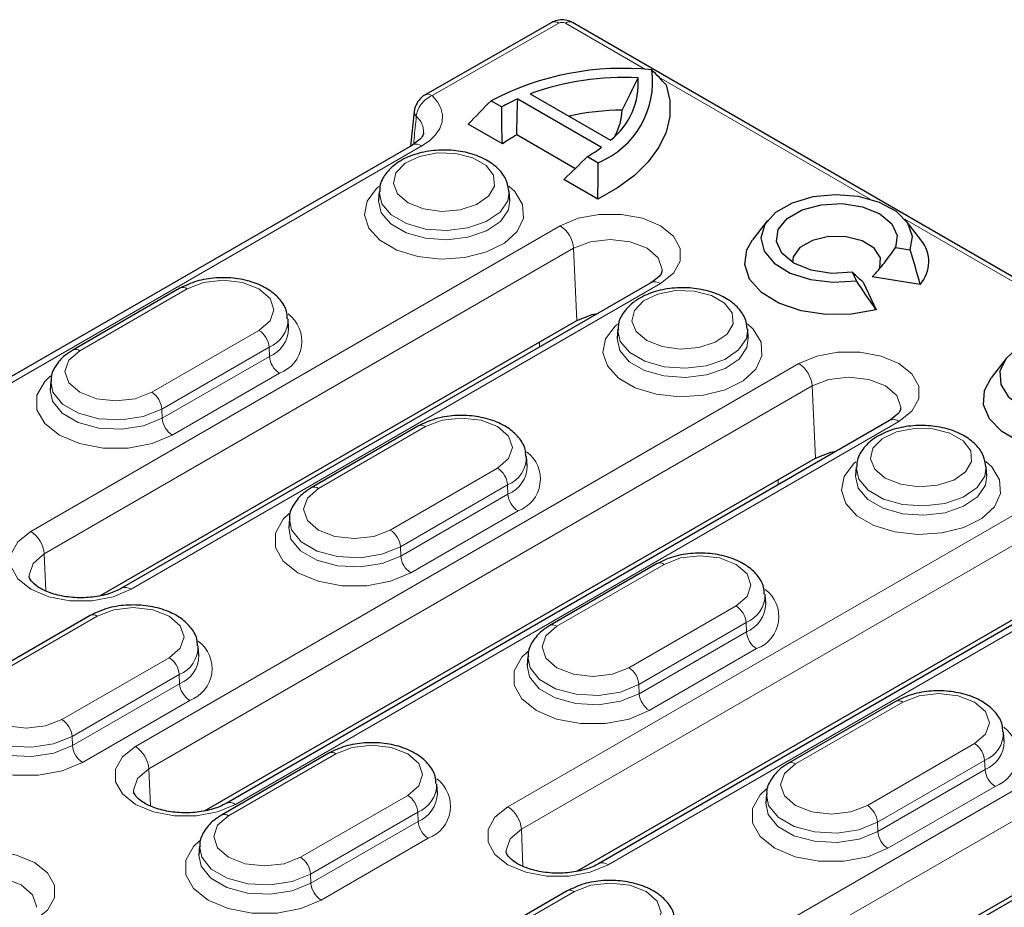
# Model space of a CAD drawing. Units: millimetres. Extents: x 0 to 420, y 0 to 297.
# Drawn here: x 276 to 293, y 172 to 188 of the extents above; entities that cross this region are included whole.
import ezdxf

# ---------------------------------------------------------------- set-up
doc = ezdxf.new("R2010")
doc.units = ezdxf.units.MM

msp = doc.modelspace()

# ---------------------------------------------------------------- linework, layer by layer
at = {"color": 7, "linetype": 'Continuous', "lineweight": 25}
for p, q in [((285.5193, 188.0341), (283.2921, 186.7604)), ((341.3311, 156.0254), (285.8855, 188.0334)), ((284.9212, 186.6911), (286.3975, 185.8388)), ((285.1414, 186.7817), (286.5544, 185.966)), ((284.4526, 186.6568), (284.6411, 186.548)), ((283.1028, 186.4708), (283.0354, 185.8596)), ((283.1031, 186.4739), (283.1028, 186.4707)), ((284.6518, 185.8979), (284.0525, 186.2439)), ((285.929, 185.4653), (284.906, 186.0559)), ((283.069, 185.879), (271.4018, 179.1436)), ((286.1496, 185.6771), (286.3382, 185.5683)), ((286.33, 184.929), (285.7307, 185.275)), ((282.4843, 185.0592), (282.4742, 184.9019)), ((284.7811, 184.9019), (284.771, 185.0592)), ((289.3165, 184.549), (289.053, 184.2088)), ((292.0144, 184.2088), (291.7509, 184.549)), ((291.564, 184.0754), (291.8216, 184.0356)), ((290.8788, 183.4913), (290.8098, 183.64)), ((287.2645, 183.457), (277.9543, 178.0823)), ((290.9995, 183.4668), (291.2256, 182.9797)), ((292.0007, 183.4271), (291.1568, 183.5576)), ((278.981, 183.3605), (277.0954, 182.272)), ((277.5715, 177.949), (285.9611, 182.7922)), ((280.892, 182.6568), (280.8819, 182.814)), ((286.6798, 182.6372), (286.6697, 182.4799)), ((288.9766, 182.4799), (288.9665, 182.6372)), ((293.512, 182.127), (293.2485, 181.7867)), ((276.7095, 181.7255), (276.6994, 181.5683)), ((291.46, 181.035), (279.7928, 174.2996)), ((283.1765, 180.9385), (281.2909, 179.85)), ((279.41, 174.1663), (290.1566, 180.3702)), ((285.0875, 180.2348), (285.0774, 180.392)), ((290.8753, 180.2151), (290.8652, 180.0579)), ((293.1721, 180.0579), (293.162, 180.2151)), ((280.905, 179.3035), (280.8949, 179.1462)), ((295.6555, 178.613), (286.3453, 173.2383)), ((287.372, 178.5165), (285.4864, 177.428)), ((285.9625, 173.105), (294.3521, 177.9482)), ((289.283, 177.8128), (289.2729, 177.97)), ((277.4018, 177.6049), (275.5162, 176.5163)), ((279.3128, 176.9011), (279.3027, 177.0584)), ((285.1005, 176.8815), (285.0904, 176.7242)), ((299.851, 176.191), (288.1838, 169.4556)), ((291.5675, 176.0945), (289.6819, 175.006)), ((287.801, 169.3223), (298.5476, 175.5262)), ((293.4785, 175.3908), (293.4684, 175.548)), ((281.5973, 175.1828), (279.7117, 174.0943)), ((283.5083, 174.4791), (283.4982, 174.6364)), ((289.296, 174.4595), (289.2859, 174.3022)), ((279.3258, 173.5478), (279.3157, 173.3906)), ((285.7928, 172.7608), (283.9072, 171.6723))]:
    msp.add_line(p, q, dxfattribs=at)
at = {"color": 8, "linetype": 'Continuous', "lineweight": 18}
for p, q in [((285.6434, 188.0212), (283.4162, 186.7475)), ((287.1665, 187.2094), (285.7605, 188.021)), ((291.1233, 184.9252), (287.4013, 187.0739)), ((283.2357, 185.8625), (271.5684, 179.1271)), ((285.6695, 184.4575), (276.3592, 179.0828)), ((295.3188, 182.5032), (291.7296, 184.5752)), ((276.5946, 178.689), (285.9048, 184.0637)), ((285.9048, 184.0637), (285.9611, 182.7922)), ((278.1209, 178.0658), (287.4312, 183.4405)), ((277.2204, 182.2596), (279.106, 183.3482)), ((280.371, 182.6179), (278.4854, 181.5293)), ((285.3058, 182.4139), (285.3058, 182.3263)), ((278.6619, 181.234), (280.5476, 182.3225)), ((280.5476, 182.3225), (280.5547, 182.1609)), ((289.865, 182.0355), (278.1977, 175.3001)), ((280.5547, 182.1609), (278.6691, 181.0724)), ((278.8456, 180.777), (280.7312, 181.8656)), ((278.4331, 174.9063), (290.1003, 181.6417)), ((290.1003, 181.6417), (290.1566, 180.3702)), ((278.6619, 181.234), (278.6691, 181.0724)), ((279.9594, 174.2831), (291.6267, 181.0185)), ((281.4159, 179.8376), (283.3015, 180.9261)), ((284.5665, 180.1959), (282.6809, 179.1073)), ((289.5013, 179.9919), (289.5013, 179.9043)), ((282.8574, 178.812), (284.7431, 179.9005)), ((284.7431, 179.9005), (284.7502, 179.7389)), ((284.7502, 179.7389), (282.8646, 178.6504)), ((294.0605, 179.6135), (284.7502, 174.2388)), ((283.0411, 178.355), (284.9267, 179.4436)), ((284.9856, 173.845), (294.2958, 179.2197)), ((282.8574, 178.812), (282.8646, 178.6504)), ((276.5946, 178.689), (276.6233, 178.0403)), ((286.5119, 173.2218), (295.8222, 178.5965)), ((285.6114, 177.4156), (287.497, 178.5041)), ((288.762, 177.7739), (286.8764, 176.6853)), ((275.6412, 176.5039), (277.5268, 177.5925)), ((287.0529, 176.39), (288.9386, 177.4785)), ((288.9386, 177.4785), (288.9457, 177.3169)), ((298.256, 177.1915), (286.5887, 170.4561)), ((288.9457, 177.3169), (287.0601, 176.2284)), ((287.2366, 175.933), (289.1222, 177.0216)), ((278.7918, 176.8622), (276.9062, 175.7737)), ((286.8241, 170.0623), (298.4913, 176.7977)), ((277.0827, 175.4783), (278.9684, 176.5668)), ((278.9684, 176.5668), (278.9755, 176.4053)), ((278.9755, 176.4053), (277.0899, 175.3167)), ((287.0529, 176.39), (287.0601, 176.2284)), ((277.2664, 175.0214), (279.152, 176.1099)), ((289.8069, 174.9936), (291.6925, 176.0821)), ((277.0827, 175.4783), (277.0899, 175.3167)), ((292.9575, 175.3519), (291.0719, 174.2633)), ((279.8367, 174.0819), (281.7223, 175.1705)), ((291.2484, 173.9679), (293.1341, 175.0565)), ((293.1341, 175.0565), (293.1412, 174.8949)), ((278.4331, 174.9063), (278.4618, 174.2576)), ((293.1412, 174.8949), (291.2556, 173.8064)), ((291.4321, 173.511), (293.3177, 174.5995)), ((282.9873, 174.4402), (281.1017, 173.3517)), ((281.2782, 173.0563), (283.1639, 174.1448)), ((283.1639, 174.1448), (283.171, 173.9833)), ((283.171, 173.9833), (281.2854, 172.8947)), ((291.2484, 173.9679), (291.2556, 173.8064)), ((284.9856, 173.845), (285.0143, 173.1963)), ((281.4619, 172.5993), (283.3475, 173.6879)), ((281.2782, 173.0563), (281.2854, 172.8947)), ((284.0322, 171.6599), (285.9178, 172.7485))]:
    msp.add_line(p, q, dxfattribs=at)
at = {"color": 7, "linetype": 'Continuous', "lineweight": 25, "flags": 128}
for points in [[(287.5307, 186.937), (287.595, 186.6611), (287.5953, 186.3828), (287.5316, 186.107), (287.4049, 185.8384), (287.2176, 185.582), (286.973, 185.3422), (286.6754, 185.1232), (286.33, 184.929)], [(291.8216, 184.0356), (291.8656, 184.2704), (291.7843, 184.5018), (291.5852, 184.7081), (291.2872, 184.8698), (290.9183, 184.9718), (290.5132, 185.0044), (290.11, 184.9646), (289.7467, 184.8561), (289.4574, 184.6892), (289.2695, 184.4794), (289.2005, 184.2467), (289.257, 184.0128), (289.4337, 183.7998), (289.7139, 183.6278), (290.0712, 183.5129), (290.4721, 183.4659), (290.8788, 183.4913)], [(290.8098, 183.64), (290.4407, 183.6214), (290.0829, 183.6767), (289.7794, 183.7994), (289.567, 183.9746), (289.4711, 184.1812), (289.5034, 184.3942), (289.6599, 184.588), (289.9219, 184.7392), (290.2576, 184.8296), (290.6267, 184.8483), (290.9845, 184.7929), (291.2879, 184.6702), (291.5004, 184.4951), (291.5963, 184.2885), (291.564, 184.0754)], [(291.2899, 183.7211), (291.302, 183.897), (291.194, 184.0641), (290.9817, 184.1937), (290.6989, 184.2654), (290.39, 184.2679), (290.1037, 184.2009), (289.8853, 184.0748), (289.7691, 183.9095), (289.756, 183.8134)], [(291.2256, 182.9797), (290.7938, 182.9023), (290.3417, 182.8968), (289.9045, 182.9635), (289.5163, 183.0973), (289.2071, 183.2878), (289.001, 183.5201), (288.914, 183.7763), (288.9529, 184.0364), (289.053, 184.2088)], [(285.9611, 182.7922), (286.2314, 182.8965), (286.3263, 182.9154)], [(293.7864, 181.2685), (294.1062, 181.1323), (294.4813, 181.0565), (294.8785, 181.0479), (295.2624, 181.1073), (295.5989, 181.2294), (295.8582, 181.4033), (296.0171, 181.6136), (296.0616, 181.8416), (295.9877, 182.067), (295.802, 182.2699), (295.5209, 182.4321), (295.1696, 182.5393), (294.779, 182.582), (294.3841, 182.5563), (294.0198, 182.4645), (293.7186, 182.3149), (293.5071, 182.1206), (293.4042, 181.899), (293.4191, 181.6697), (293.5504, 181.4531), (293.7864, 181.2685)], [(296.2099, 181.7867), (296.3051, 181.6262), (296.3502, 181.3726), (296.2752, 181.1213), (296.0855, 180.891), (295.7952, 180.6988), (295.4258, 180.5589), (295.0048, 180.4818), (294.5633, 180.4731), (294.1341, 180.5335), (293.7491, 180.6584), (293.4368, 180.8388), (293.2203, 181.061), (293.1157, 181.3088), (293.1308, 181.5636), (293.2485, 181.7867)], [(290.1566, 180.3702), (290.4269, 180.4745), (290.5218, 180.4934)]]:
    msp.add_lwpolyline(points, dxfattribs=at)
at = {"color": 8, "linetype": 'Continuous', "lineweight": 18, "flags": 128}
for points in [[(283.4162, 186.7475), (283.5099, 186.6404), (283.5714, 186.5258), (283.599, 186.4068), (283.592, 186.2869), (283.5506, 186.1693), (283.4758, 186.0574), (283.3699, 185.9541), (283.2357, 185.8625)], [(282.9951, 184.863), (283.2663, 184.7558), (283.5863, 184.7123), (283.9119, 184.7385), (284.1991, 184.8309), (284.4091, 184.9769), (284.5135, 185.1568), (284.4983, 185.3464), (284.3656, 185.52), (284.1331, 185.6541), (283.8324, 185.7308), (283.504, 185.7396), (283.1923, 185.6793), (282.9395, 185.558), (282.7795, 185.3922), (282.7341, 185.2043), (282.8093, 185.0196), (282.9951, 184.863)], [(284.7668, 185.1575), (284.8688, 185.0625), (285.007, 184.8345), (285.0227, 184.593), (284.9144, 184.3597), (284.6917, 184.1551), (284.3745, 183.9975), (283.991, 183.9009), (283.5751, 183.8739), (283.1639, 183.9188), (282.7939, 184.0317), (282.498, 184.2025), (282.3025, 184.4161), (282.2247, 184.6535), (282.2715, 184.8935), (282.4389, 185.115), (282.479, 185.1498)], [(284.7709, 185.0606), (284.7474, 184.8991), (284.6105, 184.6966), (284.3671, 184.5307), (284.0435, 184.4194), (283.6749, 184.3748), (283.3011, 184.4016), (282.9628, 184.4971), (282.6965, 184.6509), (282.531, 184.8462), (282.4841, 185.0569)], [(282.4739, 184.898), (282.5213, 184.6871), (282.6882, 184.49), (282.9569, 184.3349), (283.2983, 184.2386), (283.6753, 184.2115), (284.0472, 184.2565), (284.3736, 184.3688), (284.6192, 184.5361), (284.7573, 184.7405), (284.7809, 184.9039)], [(287.4312, 183.4405), (287.6603, 183.6225), (287.7807, 183.8365), (287.7807, 184.0615), (287.6603, 184.2755), (287.4312, 184.4575), (287.1159, 184.5898), (286.7452, 184.6593), (286.3554, 184.6593), (285.9848, 184.5898), (285.6695, 184.4575)], [(285.9048, 184.0637), (286.201, 184.1779), (286.5503, 184.2181), (286.8997, 184.1779), (287.1958, 184.0637), (287.3937, 183.8927), (287.4632, 183.6911), (287.4625, 183.6711)], [(279.106, 183.3482), (279.3962, 183.4601), (279.7385, 183.4994), (280.0808, 183.4601), (280.371, 183.3482), (280.5649, 183.1806), (280.633, 182.983), (280.5649, 182.7854), (280.371, 182.6179)], [(287.1906, 182.441), (287.4618, 182.3338), (287.7818, 182.2903), (288.1074, 182.3165), (288.3946, 182.4089), (288.6046, 182.5549), (288.709, 182.7348), (288.6938, 182.9244), (288.5611, 183.098), (288.3286, 183.2321), (288.0279, 183.3088), (287.6995, 183.3176), (287.3878, 183.2572), (287.135, 183.136), (286.975, 182.9702), (286.9296, 182.7823), (287.0048, 182.5976), (287.1906, 182.441)], [(288.9623, 182.7355), (289.0643, 182.6405), (289.2025, 182.4124), (289.2182, 182.171), (289.1099, 181.9377), (288.8872, 181.7331), (288.57, 181.5755), (288.1865, 181.4789), (287.7706, 181.4519), (287.3594, 181.4968), (286.9894, 181.6097), (286.6935, 181.7805), (286.498, 181.9941), (286.4202, 182.2315), (286.467, 182.4715), (286.6344, 182.693), (286.6745, 182.7278)], [(288.9664, 182.6386), (288.9429, 182.4771), (288.806, 182.2746), (288.5626, 182.1087), (288.239, 181.9974), (287.8704, 181.9527), (287.4966, 181.9796), (287.1583, 182.0751), (286.892, 182.2289), (286.7265, 182.4242), (286.6796, 182.6349)], [(286.6694, 182.476), (286.7168, 182.2651), (286.8837, 182.068), (287.1524, 181.9129), (287.4938, 181.8166), (287.8708, 181.7895), (288.2427, 181.8345), (288.5691, 181.9468), (288.8147, 182.1141), (288.9528, 182.3185), (288.9764, 182.4819)], [(278.4854, 181.5293), (278.1952, 181.4174), (277.8529, 181.3781), (277.5106, 181.4174), (277.2204, 181.5293), (277.0265, 181.6969), (276.9584, 181.8945), (277.0265, 182.0921), (277.2204, 182.2596)], [(291.6267, 181.0185), (291.8558, 181.2005), (291.9762, 181.4145), (291.9762, 181.6395), (291.8558, 181.8535), (291.6267, 182.0355), (291.3114, 182.1678), (290.9407, 182.2373), (290.5509, 182.2373), (290.1803, 182.1678), (289.865, 182.0355)], [(276.7058, 181.8174), (276.602, 181.7181), (276.4663, 181.4769), (276.4663, 181.2233), (276.602, 180.9822), (276.8602, 180.777), (277.2155, 180.628), (277.6333, 180.5496), (278.0725, 180.5496), (278.4903, 180.628), (278.8456, 180.777)], [(276.7094, 181.7233), (276.7477, 181.5301), (276.9157, 181.3222), (277.1967, 181.16), (277.5568, 181.063), (277.9526, 181.043), (278.3364, 181.1024), (278.6619, 181.234)], [(290.1003, 181.6417), (290.3965, 181.7559), (290.7458, 181.796), (291.0952, 181.7559), (291.3913, 181.6417), (291.5892, 181.4707), (291.6587, 181.2691), (291.658, 181.2491)], [(278.6691, 181.0724), (278.3407, 180.9397), (277.9535, 180.8798), (277.5542, 180.8999), (277.1909, 180.9977), (276.9074, 181.1614), (276.738, 181.3711), (276.6995, 181.5692)], [(283.3015, 180.9261), (283.5917, 181.0381), (283.934, 181.0774), (284.2763, 181.0381), (284.5665, 180.9261), (284.7604, 180.7586), (284.8285, 180.561), (284.7604, 180.3634), (284.5665, 180.1959)], [(291.3861, 180.019), (291.6573, 179.9117), (291.9773, 179.8683), (292.3029, 179.8945), (292.5901, 179.9869), (292.8001, 180.1328), (292.9045, 180.3128), (292.8893, 180.5023), (292.7566, 180.6759), (292.5241, 180.8101), (292.2234, 180.8868), (291.895, 180.8955), (291.5833, 180.8352), (291.3305, 180.714), (291.1705, 180.5482), (291.1251, 180.3603), (291.2003, 180.1755), (291.3861, 180.019)], [(293.1578, 180.3134), (293.2598, 180.2185), (293.398, 179.9904), (293.4137, 179.749), (293.3054, 179.5157), (293.0827, 179.3111), (292.7655, 179.1535), (292.382, 179.0569), (291.9661, 179.0299), (291.5549, 179.0748), (291.1849, 179.1877), (290.889, 179.3585), (290.6935, 179.5721), (290.6157, 179.8095), (290.6625, 180.0495), (290.8299, 180.2709), (290.87, 180.3058)], [(293.1619, 180.2166), (293.1384, 180.0551), (293.0015, 179.8526), (292.7581, 179.6866), (292.4345, 179.5754), (292.0659, 179.5307), (291.6921, 179.5576), (291.3538, 179.6531), (291.0875, 179.8069), (290.922, 180.0022), (290.8751, 180.2129)], [(290.8649, 180.054), (290.9123, 179.8431), (291.0792, 179.646), (291.3479, 179.4909), (291.6893, 179.3946), (292.0663, 179.3674), (292.4382, 179.4125), (292.7646, 179.5247), (293.0102, 179.6921), (293.1483, 179.8965), (293.1719, 180.0599)], [(282.6809, 179.1073), (282.3907, 178.9954), (282.0484, 178.9561), (281.7061, 178.9954), (281.4159, 179.1073), (281.222, 179.2749), (281.1539, 179.4725), (281.222, 179.6701), (281.4159, 179.8376)], [(280.9013, 179.3954), (280.7975, 179.296), (280.6618, 179.0549), (280.6618, 178.8013), (280.7975, 178.5602), (281.0557, 178.355), (281.411, 178.206), (281.8288, 178.1276), (282.268, 178.1276), (282.6858, 178.206), (283.0411, 178.355)], [(280.9049, 179.3013), (280.9432, 179.1081), (281.1112, 178.9002), (281.3922, 178.738), (281.7523, 178.641), (282.1481, 178.621), (282.5319, 178.6804), (282.8574, 178.812)], [(276.3592, 179.0828), (276.1301, 178.9008), (276.0097, 178.6868), (276.0097, 178.4618), (276.1301, 178.2478), (276.3592, 178.0658), (276.6745, 177.9336), (277.0452, 177.864), (277.435, 177.864), (277.8056, 177.9336), (278.1209, 178.0658)], [(282.8646, 178.6504), (282.5362, 178.5177), (282.149, 178.4578), (281.7497, 178.4779), (281.3864, 178.5757), (281.1029, 178.7394), (280.9335, 178.9491), (280.895, 179.1472)], [(276.3277, 178.2999), (276.3272, 178.3164), (276.3967, 178.5181), (276.5946, 178.689)], [(287.497, 178.5041), (287.7872, 178.6161), (288.1295, 178.6554), (288.4718, 178.6161), (288.762, 178.5041), (288.9559, 178.3366), (289.024, 178.139), (288.9559, 177.9414), (288.762, 177.7739)], [(277.5268, 177.5925), (277.817, 177.7044), (278.1593, 177.7437), (278.5016, 177.7044), (278.7918, 177.5925), (278.9857, 177.4249), (279.0538, 177.2273), (278.9857, 177.0297), (278.7918, 176.8622)], [(286.8764, 176.6853), (286.5862, 176.5734), (286.2439, 176.5341), (285.9016, 176.5734), (285.6114, 176.6853), (285.4175, 176.8528), (285.3494, 177.0505), (285.4175, 177.2481), (285.6114, 177.4156)], [(285.0968, 176.9734), (284.993, 176.874), (284.8573, 176.6329), (284.8573, 176.3793), (284.993, 176.1382), (285.2512, 175.933), (285.6065, 175.784), (286.0243, 175.7056), (286.4635, 175.7056), (286.8813, 175.784), (287.2366, 175.933)], [(285.1004, 176.8793), (285.1387, 176.6861), (285.3067, 176.4782), (285.5877, 176.316), (285.9478, 176.219), (286.3436, 176.199), (286.7274, 176.2584), (287.0529, 176.39)], [(287.0601, 176.2284), (286.7317, 176.0956), (286.3445, 176.0357), (285.9452, 176.0559), (285.5819, 176.1537), (285.2984, 176.3173), (285.129, 176.5271), (285.0905, 176.7252)], [(276.9062, 175.7737), (276.616, 175.6617), (276.2737, 175.6224), (275.9314, 175.6617), (275.6412, 175.7737), (275.4473, 175.9412), (275.3792, 176.1388), (275.4473, 176.3364), (275.6412, 176.5039)], [(291.6925, 176.0821), (291.9827, 176.1941), (292.325, 176.2334), (292.6673, 176.1941), (292.9575, 176.0821), (293.1514, 175.9146), (293.2195, 175.717), (293.1514, 175.5194), (292.9575, 175.3519)], [(275.1266, 176.0617), (275.0228, 175.9624), (274.8871, 175.7212), (274.8871, 175.4677), (275.0228, 175.2265), (275.281, 175.0214), (275.6363, 174.8723), (276.0541, 174.794), (276.4933, 174.794), (276.9111, 174.8723), (277.2664, 175.0214)], [(275.1302, 175.9677), (275.1685, 175.7744), (275.3365, 175.5665), (275.6174, 175.4043), (275.9776, 175.3074), (276.3734, 175.2874), (276.7572, 175.3467), (277.0827, 175.4783)], [(277.0899, 175.3167), (276.7615, 175.184), (276.3743, 175.1241), (275.975, 175.1443), (275.6116, 175.2421), (275.3282, 175.4057), (275.1588, 175.6154), (275.1203, 175.8135)], [(278.1977, 175.3001), (277.9686, 175.1181), (277.8482, 174.9041), (277.8482, 174.6791), (277.9686, 174.4651), (278.1977, 174.2831), (278.513, 174.1509), (278.8837, 174.0813), (279.2734, 174.0813), (279.6441, 174.1509), (279.9594, 174.2831)], [(281.7223, 175.1705), (282.0125, 175.2824), (282.3548, 175.3217), (282.6971, 175.2824), (282.9873, 175.1705), (283.1812, 175.0029), (283.2493, 174.8053), (283.1812, 174.6077), (282.9873, 174.4402)], [(291.0719, 174.2633), (290.7817, 174.1514), (290.4394, 174.1121), (290.0971, 174.1514), (289.8069, 174.2633), (289.613, 174.4308), (289.5449, 174.6284), (289.613, 174.8261), (289.8069, 174.9936)], [(278.1661, 174.5172), (278.1657, 174.5337), (278.2352, 174.7354), (278.4331, 174.9063)], [(289.2923, 174.5514), (289.1885, 174.452), (289.0528, 174.2109), (289.0528, 173.9573), (289.1885, 173.7161), (289.4467, 173.511), (289.802, 173.362), (290.2198, 173.2836), (290.659, 173.2836), (291.0768, 173.362), (291.4321, 173.511)], [(289.2959, 174.4573), (289.3342, 174.264), (289.5022, 174.0561), (289.7832, 173.8939), (290.1433, 173.797), (290.5391, 173.777), (290.9229, 173.8364), (291.2484, 173.9679)], [(284.7502, 174.2388), (284.5211, 174.0568), (284.4007, 173.8428), (284.4007, 173.6178), (284.5211, 173.4038), (284.7502, 173.2218), (285.0655, 173.0895), (285.4362, 173.02), (285.826, 173.02), (286.1966, 173.0895), (286.5119, 173.2218)], [(291.2556, 173.8064), (290.9272, 173.6736), (290.54, 173.6137), (290.1407, 173.6339), (289.7774, 173.7317), (289.4939, 173.8953), (289.3245, 174.1051), (289.286, 174.3032)], [(281.1017, 173.3517), (280.8115, 173.2397), (280.4692, 173.2004), (280.1269, 173.2397), (279.8367, 173.3517), (279.6428, 173.5192), (279.5747, 173.7168), (279.6428, 173.9144), (279.8367, 174.0819)], [(284.7187, 173.4559), (284.7182, 173.4724), (284.7877, 173.674), (284.9856, 173.845)], [(279.3221, 173.6397), (279.2183, 173.5404), (279.0826, 173.2992), (279.0826, 173.0456), (279.2183, 172.8045), (279.4765, 172.5993), (279.8318, 172.4503), (280.2496, 172.3719), (280.6888, 172.3719), (281.1066, 172.4503), (281.4619, 172.5993)], [(279.3257, 173.5456), (279.364, 173.3524), (279.532, 173.1445), (279.8129, 172.9823), (280.1731, 172.8853), (280.5689, 172.8653), (280.9527, 172.9247), (281.2782, 173.0563)], [(276.4239, 172.2421), (276.653, 172.4241), (276.7734, 172.6381), (276.7734, 172.8631), (276.653, 173.0771), (276.4239, 173.2591), (276.1086, 173.3914), (275.7379, 173.4609), (275.3481, 173.4609), (274.9775, 173.3914), (274.6622, 173.2591)], [(281.2854, 172.8947), (280.957, 172.762), (280.5698, 172.7021), (280.1705, 172.7222), (279.8071, 172.82), (279.5237, 172.9837), (279.3543, 173.1934), (279.3158, 173.3915)], [(274.8975, 172.8653), (275.1937, 172.9795), (275.543, 173.0197), (275.8924, 172.9795), (276.1885, 172.8653), (276.3864, 172.6943), (276.4559, 172.4927), (276.4552, 172.4727)], [(285.9178, 172.7485), (286.208, 172.8604), (286.5503, 172.8997), (286.8926, 172.8604), (287.1828, 172.7485), (287.3767, 172.5809), (287.4448, 172.3833), (287.3767, 172.1857), (287.1828, 172.0182)]]:
    msp.add_lwpolyline(points, dxfattribs=at)
at = {"color": 8, "linetype": 'Continuous', "lineweight": 18}
for centre, radius, start, end in [((285.5704, 187.9216), 0.1235, 53.73299, 114.41345), ((285.8336, 187.9204), 0.1244, 65.32864, 125.98182), ((283.3431, 186.6479), 0.1235, 53.73235, 114.42056), ((283.2187, 186.4671), 0.116, 178.19788, 225.61962), ((282.8991, 186.1039), 0.368, 358.26288, 49.60538), ((283.1388, 185.7342), 0.1608, 52.95922, 115.73033), ((285.3905, 184.0235), 0.5159, 4.46649, 57.26592), ((287.3338, 183.307), 0.1652, 53.89164, 114.7979), ((279.0334, 183.2519), 0.1206, 52.95922, 115.73033), ((280.5259, 182.4277), 0.5985, 290.06337, 53.31387), ((280.3473, 182.8174), 0.5339, 292.02621, 0.62618), ((280.1618, 182.2924), 0.3869, 4.46649, 57.26592), ((280.35, 182.6631), 0.5423, 292.18315, 359.04505), ((277.1474, 182.1595), 0.1239, 53.89502, 114.76037), ((280.9405, 182.1911), 0.3869, 184.46649, 237.26592), ((289.586, 181.6015), 0.5159, 4.46649, 57.26592), ((278.2762, 181.2038), 0.3869, 4.46649, 57.26592), ((279.0549, 181.1025), 0.3869, 184.46649, 237.26592), ((291.5293, 180.885), 0.1652, 53.89164, 114.7979), ((283.2289, 180.8299), 0.1206, 52.95922, 115.73033), ((284.7214, 180.0057), 0.5985, 290.06337, 53.31387), ((284.5428, 180.3954), 0.5339, 292.02621, 0.62618), ((284.3573, 179.8704), 0.3869, 4.46649, 57.26592), ((284.5455, 180.2411), 0.5423, 292.18315, 359.04505), ((281.3429, 179.7375), 0.1239, 53.89502, 114.76037), ((285.136, 179.7691), 0.3869, 184.46649, 237.26592), ((276.0802, 178.6488), 0.5159, 4.46649, 57.26592), ((282.4717, 178.7818), 0.3869, 4.46649, 57.26592), ((283.2504, 178.6805), 0.3869, 184.46649, 237.26592), ((287.4244, 178.4079), 0.1206, 52.95922, 115.73033), ((278.0241, 177.9375), 0.1607, 52.95363, 115.7868), ((288.9169, 177.5837), 0.5985, 290.06337, 53.31387), ((288.7383, 177.9734), 0.5339, 292.02621, 0.62618), ((288.5528, 177.4484), 0.3869, 4.46649, 57.26592), ((288.741, 177.819), 0.5423, 292.18315, 359.04505), ((277.4542, 177.4962), 0.1206, 52.95922, 115.73033), ((285.5384, 177.3155), 0.1239, 53.89502, 114.76037), ((289.3315, 177.3471), 0.3869, 184.46649, 237.26592), ((278.7681, 177.0618), 0.5339, 292.02621, 0.62618), ((278.9467, 176.6721), 0.5985, 290.06337, 53.31387), ((278.5826, 176.5367), 0.3869, 4.46649, 57.26592), ((278.7708, 176.9074), 0.5423, 292.18315, 359.04505), ((286.6672, 176.3598), 0.3869, 4.46649, 57.26592), ((279.3613, 176.4354), 0.3869, 184.46649, 237.26592), ((287.4459, 176.2585), 0.3869, 184.46649, 237.26592), ((291.6199, 175.9859), 0.1206, 52.95922, 115.73033), ((276.697, 175.4482), 0.3869, 4.46649, 57.26592), ((293.1124, 175.1617), 0.5985, 290.06337, 53.31387), ((292.9338, 175.5514), 0.5339, 292.02621, 0.62618), ((277.4757, 175.3469), 0.3869, 184.46649, 237.26592), ((277.9187, 174.8662), 0.5159, 4.46649, 57.26592), ((292.7483, 175.0264), 0.3869, 4.46649, 57.26592), ((292.9365, 175.397), 0.5423, 292.18315, 359.04505), ((281.6497, 175.0742), 0.1206, 52.95922, 115.73033), ((289.7339, 174.8934), 0.1239, 53.89502, 114.76037), ((293.527, 174.925), 0.3869, 184.46649, 237.26592), ((282.9636, 174.6397), 0.5339, 292.02621, 0.62618), ((283.1422, 174.25), 0.5985, 290.06337, 53.31387), ((282.7781, 174.1147), 0.3869, 4.46649, 57.26592), ((282.9663, 174.4854), 0.5423, 292.18315, 359.04505), ((279.8626, 174.1548), 0.1607, 52.95363, 115.7868), ((284.4712, 173.8048), 0.5159, 4.46649, 57.26592), ((290.8627, 173.9378), 0.3869, 4.46649, 57.26592), ((279.7637, 173.9818), 0.1239, 53.89502, 114.76037), ((283.5568, 174.0134), 0.3869, 184.46649, 237.26592), ((291.6414, 173.8365), 0.3869, 184.46649, 237.26592), ((280.8925, 173.0262), 0.3869, 4.46649, 57.26592), ((286.4151, 173.0935), 0.1607, 52.95363, 115.7868), ((281.6712, 172.9248), 0.3869, 184.46649, 237.26592), ((285.8452, 172.6522), 0.1206, 52.95922, 115.73033)]:
    msp.add_arc(centre, radius, start, end, dxfattribs=at)
at = {"color": 7, "linetype": 'Continuous', "lineweight": 25}
for centre, radius, start, end in [((286.7714, 182.2279), 4.9992, 84.14931, 117.63517), ((286.7899, 182.1778), 4.8901, 87.07739, 109.70045), ((285.7524, 186.9951), 1.5424, 292.32046, 7.67416), ((285.7814, 186.9631), 1.2617, 307.78616, 4.47461), ((286.2158, 183.8109), 3.1577, 114.20348, 119.91319), ((286.7998, 181.872), 4.6195, 90.5098, 102.18892), ((285.7436, 186.5339), 1.016, 330.67109, 357.5999), ((286.0827, 183.8788), 2.4748, 118.39072, 125.32579), ((284.8386, 187.9575), 2.6304, 299.89632, 306.34605), ((291.5486, 183.826), 0.6029, 318.57668, 39.41218)]:
    msp.add_arc(centre, radius, start, end, dxfattribs=at)
at = {"color": 8, "linetype": 'Continuous', "lineweight": 18}
msp.add_ellipse((285.7018, 187.9866), major_axis=(0.0833, 0), ratio=0.581669, start_param=0.7891424, end_param=2.3476673, dxfattribs=at)
at = {"color": 7, "linetype": 'Continuous', "lineweight": 25}
for points, knots in [([(285.8855, 188.0334), (285.855, 188.0476), (285.7897, 188.0779), (285.6736, 188.0855), (285.5801, 188.0658), (285.5317, 188.0405), (285.5193, 188.0341)], [0, 0, 0, 0, 0.2646075, 0.5671289, 0.8893765, 1, 1, 1, 1]), ([(283.2933, 186.7589), (283.2895, 186.7574), (283.2552, 186.7444), (283.1972, 186.6867), (283.132, 186.5932), (283.1039, 186.5135), (283.1032, 186.4742), (283.1032, 186.4736)], [0, 0, 0, 0, 0.0352153, 0.3125915, 0.6649519, 0.9949651, 1, 1, 1, 1]), ([(283.2631, 186.0916), (283.2634, 186.0835), (283.2641, 186.0625), (283.224, 185.9865), (283.1206, 185.9148), (283.069, 185.879)], [0, 0, 0, 0, 0.2389698, 0.620064, 1, 1, 1, 1]), ([(284.7642, 185.0602), (284.7546, 185.1286), (284.7341, 185.2751), (284.5886, 185.466), (284.3736, 185.6267), (284.0857, 185.7415), (283.7482, 185.7977), (283.3954, 185.7869), (283.0612, 185.7082), (282.784, 185.5687), (282.5938, 185.3815), (282.4928, 185.2016), (282.4952, 185.0899), (282.4959, 185.0564)], [0, 0, 0, 0, 0.077432, 0.1655896, 0.2590232, 0.3601966, 0.4638174, 0.5674296, 0.6720058, 0.7788811, 0.8742338, 0.962404, 1, 1, 1, 1]), ([(291.1568, 183.5576), (291.2327, 183.6365), (291.3033, 183.7202), (291.4382, 183.8938), (291.5024, 183.9837), (291.564, 184.0754)], [0, 0, 0, 0, 0.5, 0.5, 1, 1, 1, 1]), ([(287.4589, 183.6703), (287.4593, 183.6637), (287.4607, 183.6432), (287.4269, 183.5714), (287.3187, 183.4951), (287.2645, 183.457)], [0, 0, 0, 0, 0.1942434, 0.5969779, 1, 1, 1, 1]), ([(290.9995, 183.4668), (290.9732, 183.4867), (290.9434, 183.5125), (290.8795, 183.5713), (290.8454, 183.6044), (290.8098, 183.64)], [0, 0, 0, 0, 0.5, 0.5, 1, 1, 1, 1]), ([(280.867, 182.8245), (280.866, 182.8666), (280.8633, 182.9875), (280.7486, 183.1655), (280.5568, 183.3384), (280.288, 183.4679), (279.9618, 183.543), (279.6106, 183.5513), (279.266, 183.4964), (279.076, 183.4058), (278.981, 183.3605)], [0, 0, 0, 0, 0.0638293, 0.1830715, 0.3059764, 0.4397892, 0.5794205, 0.7190741, 0.8595641, 1, 1, 1, 1]), ([(288.9597, 182.6382), (288.9501, 182.7066), (288.9296, 182.8531), (288.7841, 183.044), (288.5691, 183.2047), (288.2812, 183.3195), (287.9437, 183.3757), (287.5909, 183.3649), (287.2567, 183.2862), (286.9795, 183.1467), (286.7893, 182.9595), (286.6883, 182.7796), (286.6907, 182.6678), (286.6914, 182.6344)], [0, 0, 0, 0, 0.077432, 0.1655896, 0.2590232, 0.3601966, 0.4638174, 0.5674296, 0.6720058, 0.7788811, 0.8742338, 0.962404, 1, 1, 1, 1]), ([(277.0954, 182.272), (277.0481, 182.2418), (276.9244, 182.1629), (276.7876, 181.9969), (276.705, 181.8287), (276.7159, 181.7368), (276.7177, 181.7217)], [0, 0, 0, 0, 0.2261521, 0.5916207, 0.9326348, 1, 1, 1, 1]), ([(291.6544, 181.2483), (291.6548, 181.2417), (291.6562, 181.2212), (291.6224, 181.1493), (291.5142, 181.0731), (291.46, 181.035)], [0, 0, 0, 0, 0.1942434, 0.5969779, 1, 1, 1, 1]), ([(285.0625, 180.4025), (285.0615, 180.4446), (285.0588, 180.5655), (284.9441, 180.7435), (284.7523, 180.9164), (284.4835, 181.0459), (284.1573, 181.121), (283.8061, 181.1293), (283.4615, 181.0744), (283.2715, 180.9838), (283.1765, 180.9385)], [0, 0, 0, 0, 0.0638293, 0.1830715, 0.3059764, 0.4397892, 0.5794205, 0.7190741, 0.8595641, 1, 1, 1, 1]), ([(293.1552, 180.2161), (293.1456, 180.2846), (293.1251, 180.4311), (292.9796, 180.622), (292.7646, 180.7826), (292.4767, 180.8975), (292.1392, 180.9537), (291.7864, 180.9429), (291.4522, 180.8642), (291.175, 180.7247), (290.9848, 180.5375), (290.8838, 180.3576), (290.8862, 180.2458), (290.8869, 180.2124)], [0, 0, 0, 0, 0.077432, 0.1655896, 0.2590232, 0.3601966, 0.4638174, 0.5674296, 0.6720058, 0.7788811, 0.8742338, 0.962404, 1, 1, 1, 1]), ([(281.2909, 179.85), (281.2436, 179.8198), (281.1199, 179.7409), (280.9831, 179.5749), (280.9005, 179.4067), (280.9114, 179.3148), (280.9132, 179.2997)], [0, 0, 0, 0, 0.2261521, 0.5916207, 0.9326348, 1, 1, 1, 1]), ([(289.258, 177.9805), (289.257, 178.0226), (289.2543, 178.1435), (289.1396, 178.3215), (288.9478, 178.4944), (288.679, 178.6239), (288.3528, 178.6989), (288.0016, 178.7073), (287.657, 178.6523), (287.467, 178.5618), (287.372, 178.5165)], [0, 0, 0, 0, 0.0638293, 0.1830715, 0.3059764, 0.4397892, 0.5794205, 0.7190741, 0.8595641, 1, 1, 1, 1]), ([(277.9543, 178.0823), (277.9201, 178.0643), (277.8195, 178.0112), (277.595, 177.9431), (277.2901, 177.908), (276.9753, 177.9266), (276.6921, 177.9961), (276.4757, 178.1019), (276.3549, 178.216), (276.3278, 178.2731), (276.3303, 178.2926), (276.331, 178.2978)], [0, 0, 0, 0, 0.0648541, 0.19096, 0.3198516, 0.4503491, 0.5801345, 0.706786, 0.8298456, 0.9539577, 1, 1, 1, 1]), ([(279.2878, 177.0688), (279.2868, 177.1109), (279.2841, 177.2318), (279.1694, 177.4099), (278.9776, 177.5827), (278.7088, 177.7122), (278.3826, 177.7873), (278.0314, 177.7957), (277.6868, 177.7407), (277.4968, 177.6501), (277.4018, 177.6049)], [0, 0, 0, 0, 0.0638293, 0.1830715, 0.3059764, 0.4397892, 0.5794205, 0.7190741, 0.8595641, 1, 1, 1, 1]), ([(285.4864, 177.428), (285.4391, 177.3978), (285.3154, 177.3188), (285.1786, 177.1529), (285.096, 176.9846), (285.1069, 176.8928), (285.1087, 176.8776)], [0, 0, 0, 0, 0.2261521, 0.59162068, 0.93263482, 1, 1, 1, 1]), ([(293.4535, 175.5584), (293.4525, 175.6006), (293.4498, 175.7214), (293.3351, 175.8995), (293.1433, 176.0724), (292.8745, 176.2018), (292.5483, 176.2769), (292.1971, 176.2853), (291.8525, 176.2303), (291.6625, 176.1398), (291.5675, 176.0945)], [0, 0, 0, 0, 0.0638293, 0.1830715, 0.3059764, 0.4397892, 0.5794205, 0.7190741, 0.8595641, 1, 1, 1, 1]), ([(283.4833, 174.6468), (283.4823, 174.6889), (283.4796, 174.8098), (283.3649, 174.9879), (283.1731, 175.1607), (282.9043, 175.2902), (282.5781, 175.3653), (282.2269, 175.3736), (281.8823, 175.3187), (281.6923, 175.2281), (281.5973, 175.1828)], [0, 0, 0, 0, 0.0638293, 0.1830715, 0.3059764, 0.4397892, 0.5794205, 0.7190741, 0.8595641, 1, 1, 1, 1]), ([(289.6819, 175.006), (289.6346, 174.9758), (289.5109, 174.8968), (289.3741, 174.7308), (289.2915, 174.5626), (289.3024, 174.4708), (289.3042, 174.4556)], [0, 0, 0, 0, 0.2261521, 0.5916207, 0.9326348, 1, 1, 1, 1]), ([(279.7928, 174.2996), (279.7586, 174.2816), (279.658, 174.2285), (279.4335, 174.1604), (279.1285, 174.1253), (278.8138, 174.1439), (278.5306, 174.2135), (278.3142, 174.3192), (278.1934, 174.4333), (278.1663, 174.4905), (278.1688, 174.5099), (278.1695, 174.5151)], [0, 0, 0, 0, 0.0648541, 0.19096, 0.3198516, 0.4503491, 0.5801345, 0.706786, 0.8298456, 0.9539577, 1, 1, 1, 1]), ([(279.7117, 174.0943), (279.6644, 174.0641), (279.5407, 173.9852), (279.4039, 173.8192), (279.3213, 173.651), (279.3322, 173.5591), (279.334, 173.544)], [0, 0, 0, 0, 0.2261521, 0.5916207, 0.9326348, 1, 1, 1, 1]), ([(286.3453, 173.2383), (286.3111, 173.2203), (286.2105, 173.1672), (285.986, 173.0991), (285.6811, 173.064), (285.3663, 173.0825), (285.0831, 173.1521), (284.8667, 173.2579), (284.7459, 173.3719), (284.7188, 173.4291), (284.7213, 173.4485), (284.722, 173.4538)], [0, 0, 0, 0, 0.0648541, 0.19096, 0.3198516, 0.4503491, 0.5801345, 0.706786, 0.8298456, 0.9539577, 1, 1, 1, 1]), ([(287.6788, 172.2248), (287.6778, 172.2669), (287.6751, 172.3878), (287.5604, 172.5658), (287.3686, 172.7387), (287.0998, 172.8682), (286.7736, 172.9433), (286.4224, 172.9516), (286.0778, 172.8967), (285.8878, 172.8061), (285.7928, 172.7608)], [0, 0, 0, 0, 0.0638293, 0.1830715, 0.3059764, 0.4397892, 0.5794205, 0.7190741, 0.8595641, 1, 1, 1, 1])]:
    msp.add_open_spline(points, degree=3, knots=knots, dxfattribs=at)
for points in [[(286.7587, 186.4913), (286.8549, 186.6804), (286.948, 186.8706), (287.0392, 187.0615)], [(287.5307, 186.937), (287.4485, 187.0265), (287.3654, 187.1147), (287.281, 187.2011)], [(284.906, 186.0559), (284.9081, 186.2676), (284.9133, 186.4793), (284.9212, 186.6911)], [(284.0525, 186.2439), (284.1843, 186.384), (284.3175, 186.5218), (284.4526, 186.6568)], [(284.6518, 185.8979), (284.6444, 186.1142), (284.6411, 186.331), (284.6411, 186.548)], [(285.7307, 185.275), (285.8726, 185.4052), (286.012, 185.5396), (286.1496, 185.6771)], [(286.33, 184.929), (286.3353, 185.1422), (286.3382, 185.3553), (286.3382, 185.5683)], [(292.0007, 183.4271), (291.9472, 183.6317), (291.8885, 183.8348), (291.8216, 184.0356)], [(291.2256, 182.9797), (291.1103, 183.1485), (290.9947, 183.3188), (290.8788, 183.4913)]]:
    msp.add_open_spline(points, degree=3, dxfattribs=at)
at = {"color": 8, "linetype": 'Continuous', "lineweight": 18}
for points, knots in [([(283.4162, 186.7475), (283.3464, 186.7194), (283.277, 186.6651), (283.2002, 186.5654), (283.179, 186.5292), (283.1488, 186.4559), (283.1399, 186.4192), (283.1376, 186.3842)], [0, 0, 0, 0, 0.5, 0.5, 0.75, 0.75, 1, 1, 1, 1]), ([(283.1376, 186.3842), (283.125, 186.251), (283.1096, 186.0883), (283.0937, 185.9251), (283.0908, 185.8956)], [0, 0, 0, 0, 0.8190926, 1, 1, 1, 1])]:
    msp.add_open_spline(points, degree=3, knots=knots, dxfattribs=at)

doc.saveas('drawing.dxf')
